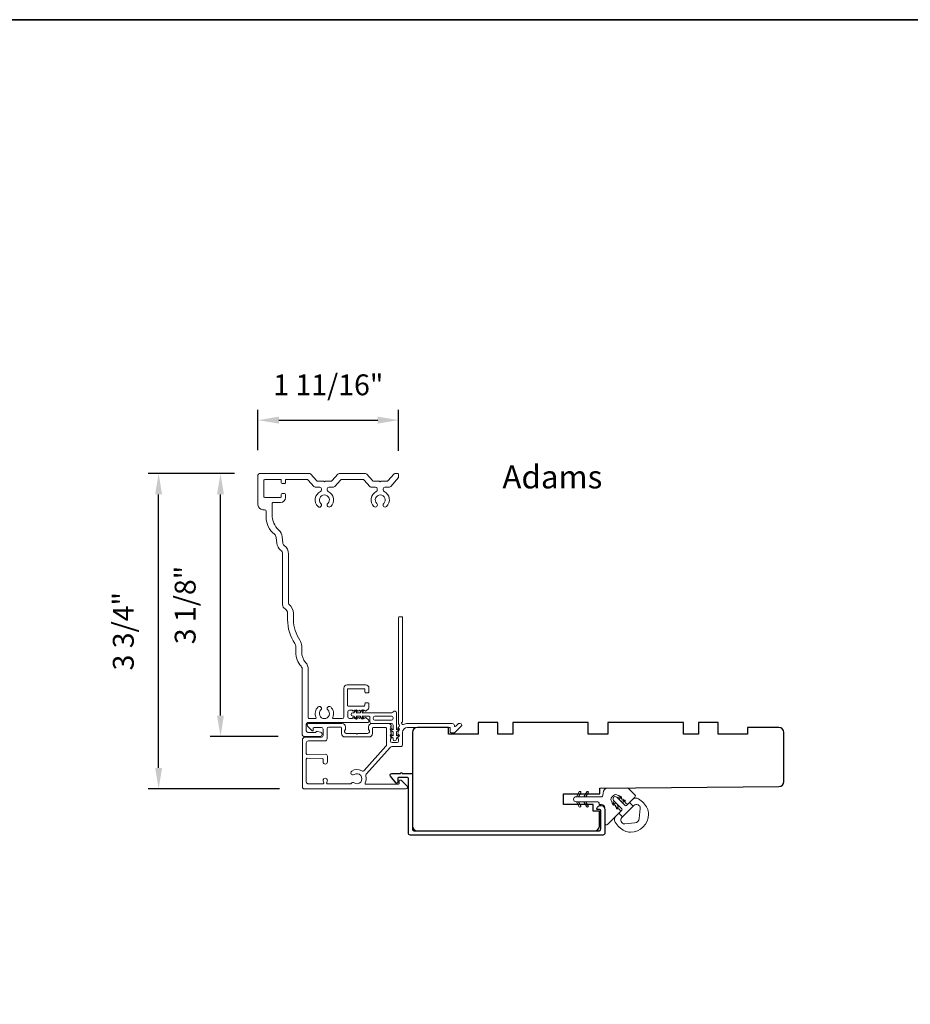
# Model space of a CAD drawing. Extents: x -6443 to -6257, y 3070 to 3101.
# Drawn here: x -6278 to -6267, y 3090 to 3101 of the extents above; entities that cross this region are included whole.
import ezdxf

# ---------------------------------------------------------------- set-up
doc = ezdxf.new("R2010")
doc.units = 0
doc.header["$LTSCALE"] = 250
doc.header["$MEASUREMENT"] = 0
doc.header["$PDMODE"] = 3
doc.header["$PDSIZE"] = -2
doc.layers.get('DEFPOINTS').update_dxf_attribs({"color": 2, "linetype": 'CONTINUOUS'})
for name, color, linetype, lineweight in [('1', 1, 'CONTINUOUS', 13), ('6', 6, 'CONTINUOUS', 5), ('8', 7, 'CONTINUOUS', 35), ('Accessory Retainer Clip', 30, 'CONTINUOUS', 9), ('Casing', 142, 'CONTINUOUS', 15), ('Dimensions', 2, 'CONTINUOUS', 25), ('Frame & Sash Cladding', 3, 'CONTINUOUS', 15), ('TEXT', 7, 'CONTINUOUS', 35), ('Visible (ANSI)', 7, 'CONTINUOUS', 25)]:
    doc.layers.add(name, color=color, linetype=linetype, lineweight=lineweight)
doc.layers.add('3', color=3, linetype='CONTINUOUS')
doc.styles.add('Note Text (ISO)', font='tahoma.ttf')
doc.styles.add('ROMANS', font='romans')
doc.dimstyles.new('LWDEC', dxfattribs={"dimscale": 0.075, "dimtxt": 2.5, "dimasz": 2, "dimexe": 1.25, "dimexo": 3, "dimgap": 2, "dimtad": 1, "dimtoh": 1, "dimdec": 4, "dimzin": 11, "dimdsep": 46, "dimlunit": 5, "dimtxsty": 'ROMANS', "dimcen": 0, "dimdle": 1.5, "dimazin": 0, "dimtfac": 1, "dimtdec": 4, "dimtix": 1, "dimtmove": 0, "dimatfit": 3, "dimfxl": 0, "dimfrac": 2, "dimtzin": 0, "dimarcsym": 0})

# ---------------------------------------------------------------- blocks, each defined once
blk = doc.blocks.new('*D797')
at = {"layer": 'DEFPOINTS', "color": 0}
for p in [(-6273.5, 3096.66), (-6275.185, 3096), (-6273.5, 3095.994)]:
    blk.add_point(p, dxfattribs=at)
at = {"layer": 'Dimensions', "color": 0, "linetype": 'ByBlock', "lineweight": -2}
for p, q in [((-6275.185, 3096.3), (-6275.185, 3096.785)), ((-6273.5, 3096.294), (-6273.5, 3096.785)), ((-6274.935, 3096.66), (-6273.75, 3096.66))]:
    blk.add_line(p, q, dxfattribs=at)
at = {"layer": 'Dimensions', "color": 0}
for points in [[(-6274.935, 3096.702), (-6274.935, 3096.619), (-6275.185, 3096.66)], [(-6273.75, 3096.702), (-6273.75, 3096.619), (-6273.5, 3096.66)]]:
    blk.add_solid(points, dxfattribs=at)
at = {"layer": 'Dimensions', "color": 0, "insert": (-6274.342, 3097.051), "char_height": 0.25, "attachment_point": 5, "style": 'ROMANS'}
blk.add_mtext('1 11/16"', dxfattribs=at)
blk = doc.blocks.new('*D798')
at = {"layer": 'DEFPOINTS', "color": 0}
for p in [(-6276.375, 3096.02), (-6275.165, 3096.02), (-6274.629, 3092.242)]:
    blk.add_point(p, dxfattribs=at)
at = {"layer": 'Dimensions', "color": 0, "linetype": 'ByBlock', "lineweight": -2}
for p, q in [((-6275.465, 3096.02), (-6276.5, 3096.02)), ((-6276.375, 3092.492), (-6276.375, 3095.77)), ((-6274.929, 3092.242), (-6276.5, 3092.242))]:
    blk.add_line(p, q, dxfattribs=at)
at = {"layer": 'Dimensions', "color": 0}
for points in [[(-6276.417, 3095.77), (-6276.334, 3095.77), (-6276.375, 3096.02)], [(-6276.417, 3092.492), (-6276.334, 3092.492), (-6276.375, 3092.242)]]:
    blk.add_solid(points, dxfattribs=at)
at = {"layer": 'Dimensions', "color": 0, "insert": (-6276.766, 3094.131), "char_height": 0.25, "attachment_point": 5, "rotation": 90, "style": 'ROMANS'}
blk.add_mtext('3 3/4"', dxfattribs=at)
blk = doc.blocks.new('*D799')
at = {"layer": 'DEFPOINTS', "color": 0}
for p in [(-6275.634, 3096.02), (-6275.165, 3096.02), (-6274.643, 3092.871)]:
    blk.add_point(p, dxfattribs=at)
at = {"layer": 'Dimensions', "color": 0, "linetype": 'ByBlock', "lineweight": -2}
for p, q in [((-6275.465, 3096.02), (-6275.759, 3096.02)), ((-6275.634, 3093.121), (-6275.634, 3095.77)), ((-6274.943, 3092.871), (-6275.759, 3092.871))]:
    blk.add_line(p, q, dxfattribs=at)
at = {"layer": 'Dimensions', "color": 0}
for points in [[(-6275.676, 3095.77), (-6275.593, 3095.77), (-6275.634, 3096.02)], [(-6275.676, 3093.121), (-6275.593, 3093.121), (-6275.634, 3092.871)]]:
    blk.add_solid(points, dxfattribs=at)
at = {"layer": 'Dimensions', "color": 0, "insert": (-6276.025, 3094.445), "char_height": 0.25, "attachment_point": 5, "rotation": 90, "style": 'ROMANS'}
blk.add_mtext('3 1/8"', dxfattribs=at)

msp = doc.modelspace()

# ---------------------------------------------------------------- linework, layer by layer
at = {"layer": '1'}
msp.add_lwpolyline([(-6270.744, 3092.24672), (-6270.6679, 3092.17062, -0.41421356), (-6270.6679, 3092.14278), (-6270.74502, 3092.06567, -0.42718483), (-6270.77345, 3092.0663), (-6270.78292, 3092.07576, -0.19846831), (-6270.78468, 3092.07999), (-6270.78467, 3092.08961, 0.19891134), (-6270.78643, 3092.09386, 0.19891134), (-6270.79067, 3092.09561), (-6270.80027, 3092.09561, -0.41439172), (-6270.80629, 3092.1016), (-6270.80629, 3092.11122, 0.19891134), (-6270.80804, 3092.11547, 0.19891134), (-6270.81229, 3092.11722), (-6270.82189, 3092.11723, -0.41403081), (-6270.8279, 3092.12321), (-6270.8279, 3092.13284, 0.19891134), (-6270.82965, 3092.13708, 0.19891134), (-6270.8339, 3092.13884), (-6270.8435, 3092.13884, -0.41439172), (-6270.84951, 3092.14483), (-6270.84951, 3092.15445, 0.19891134), (-6270.85127, 3092.15869, 0.19891134), (-6270.85551, 3092.16045), (-6270.86511, 3092.16045, -0.19938524), (-6270.86936, 3092.16221), (-6270.87088, 3092.1637, 0.41406782), (-6270.92654, 3092.16368), (-6270.94631, 3092.14392, 0.41406781), (-6270.94632, 3092.08825), (-6270.94483, 3092.08673, -0.1981522), (-6270.94308, 3092.08251), (-6270.94308, 3092.07288, 0.19891134), (-6270.94132, 3092.06864, 0.19891134), (-6270.93708, 3092.06688), (-6270.92748, 3092.06688, -0.41403081), (-6270.92147, 3092.0609), (-6270.92147, 3092.05127, 0.19891134), (-6270.91971, 3092.04703, 0.19891134), (-6270.91547, 3092.04527), (-6270.90587, 3092.04527, -0.41439172), (-6270.89985, 3092.03928), (-6270.89985, 3092.02966, 0.19891134), (-6270.89809, 3092.02542, 0.19891134), (-6270.89385, 3092.02366), (-6270.88425, 3092.02366, -0.41403081), (-6270.87824, 3092.01768), (-6270.87824, 3092.00805, 0.19891134), (-6270.87648, 3092.0038, 0.19891134), (-6270.87224, 3092.00205), (-6270.86264, 3092.00205, -0.19931448), (-6270.85839, 3092.00029), (-6270.84892, 3091.99083, -0.42718473), (-6270.8483, 3091.96239), (-6270.99538, 3091.81531, -0.66817864), (-6271.02898, 3091.82922), (-6271.02898, 3092.01399, 0.41421356), (-6271.06835, 3092.05336), (-6271.08903, 3092.05336, -0.41421356), (-6271.09887, 3092.06321), (-6271.09887, 3092.07134, 0.41421345), (-6271.11387, 3092.08634), (-6271.37397, 3092.08634, -0.99999997), (-6271.37397, 3092.14834), (-6271.06639, 3092.14834, 0.41165999), (-6271.05139, 3092.16321), (-6271.05114, 3092.1919, -0.4091108), (-6270.9926, 3092.25043), (-6270.75809, 3092.25248, -0.20118134), (-6270.744, 3092.24672)], format="xyb", dxfattribs=at)
msp.add_lwpolyline([(-6270.88376, 3092.14115), (-6270.88156, 3092.13895), (-6270.78373, 3092.04111, 0.41421356), (-6270.76957, 3092.04111), (-6270.73296, 3092.07772), (-6270.6905, 3092.03526), (-6270.81789, 3091.90787), (-6270.86035, 3091.95033), (-6270.82374, 3091.98694, 0.41421356), (-6270.82374, 3092.0011), (-6270.92158, 3092.09894), (-6270.92378, 3092.10113, -1.00034846)], format="xyb", close=True, dxfattribs=at)
at = {"layer": '3'}
msp.add_lwpolyline([(-6273.38331, 3092.36769, 0.41421345), (-6273.39315, 3092.37753), (-6273.50142, 3092.37753, 0.41421356), (-6273.51126, 3092.36769), (-6273.51126, 3092.31848, -0.41421317), (-6273.5211, 3092.30864), (-6273.53094, 3092.30864), (-6273.59521, 3092.39244, -0.68715089), (-6273.58203, 3092.42675), (-6273.47775, 3092.42675, -1), (-6273.45806, 3092.42675), (-6273.34394, 3092.42675, -0.41421297), (-6273.33409, 3092.4169), (-6273.33409, 3091.76258, 0.41421297), (-6273.30929, 3091.73777), (-6271.103, 3091.73777, 0.41421376), (-6271.07819, 3091.76258), (-6271.07819, 3091.97793, 0.41421337), (-6271.09394, 3091.99368), (-6271.11631, 3091.99368, -0.49031439), (-6271.12584, 3092.00598, -0.88101769), (-6271.02898, 3091.99368), (-6271.02898, 3091.71336, -0.41421376), (-6271.05378, 3091.68856), (-6273.3585, 3091.68856, -0.41421345), (-6273.38331, 3091.71336)], format="xyb", close=True, dxfattribs=at)
at = {"layer": '6'}
for points in [[(-6271.36897, 3092.14834), (-6271.34587, 3092.14834), (-6271.31816, 3092.19634, 1.00142073), (-6271.3355, 3092.20631), (-6271.36897, 3092.14834)], [(-6271.27897, 3092.14834), (-6271.2455, 3092.20631, -1.00142151), (-6271.22816, 3092.19634), (-6271.25587, 3092.14834), (-6271.27897, 3092.14834)], [(-6271.36897, 3092.08634), (-6271.33548, 3092.02834, 0.99999988), (-6271.31816, 3092.03834), (-6271.34587, 3092.08634), (-6271.36897, 3092.08634)], [(-6270.83961, 3092.097), (-6270.81218, 3092.06957, -0.53965061), (-6270.80909, 3092.08451), (-6270.79213, 3092.09122, 1), (-6270.79851, 3092.10735), (-6270.8298, 3092.09497, -0.29899601), (-6270.83961, 3092.097)]]:
    msp.add_lwpolyline(points, format="xyb", dxfattribs=at)
for points in [[(-6271.25587, 3092.08634), (-6271.27897, 3092.08634), (-6271.24548, 3092.02834, 1.00000066), (-6271.22816, 3092.03834)], [(-6270.92158, 3092.09894, -0.29899601), (-6270.91955, 3092.08912), (-6270.93193, 3092.05783, 1), (-6270.9158, 3092.05145), (-6270.90909, 3092.06841, -0.53965061), (-6270.89415, 3092.07151)], [(-6270.81789, 3091.90787), (-6270.86035, 3091.95033), (-6270.89574, 3091.91495, 0.34545439), (-6270.90462, 3091.84135, 0.13984464), (-6270.7937, 3091.73847, 0.12421487), (-6270.72206, 3091.72224, 0.4), (-6270.50487, 3091.93943, 0.12421487), (-6270.5211, 3092.01108, 0.13984464), (-6270.62398, 3092.12199, 0.34545439), (-6270.69758, 3092.11311), (-6270.73296, 3092.07772), (-6270.6905, 3092.03526), (-6270.68266, 3092.0431, -0.70020754), (-6270.60595, 3092.00733), (-6270.61636, 3091.88832, -0.36397023), (-6270.67095, 3091.83373), (-6270.78995, 3091.82332, -0.70020754), (-6270.82573, 3091.90003)], [(-6270.87175, 3092.13692), (-6270.84046, 3092.1493, -1), (-6270.83408, 3092.13317), (-6270.85104, 3092.12646, 0.53965061), (-6270.85413, 3092.11152), (-6270.88156, 3092.13895, 0.29899601)], [(-6270.8522, 3092.02956), (-6270.87963, 3092.05699, -0.29899601), (-6270.87759, 3092.04717), (-6270.88997, 3092.01588, 1), (-6270.87385, 3092.0095), (-6270.86714, 3092.02646, -0.53965061)]]:
    msp.add_lwpolyline(points, format="xyb", close=True, dxfattribs=at)
at = {"layer": '8', "linetype": 'Continuous'}
msp.add_lwpolyline([(-6309.15227, 3101.4586), (-6256.6984, 3101.4586), (-6256.6984, 3077.86222), (-6309.15227, 3077.86222)], close=True, dxfattribs=at)
at = {"layer": 'Accessory Retainer Clip'}
msp.add_lwpolyline([(-6273.56393, 3093.16304, -0.76185829), (-6273.52675, 3093.15281), (-6273.52675, 3092.94901), (-6273.50662, 3092.96311, -1), (-6273.49515, 3092.94672), (-6273.52675, 3092.9246), (-6273.52675, 3092.87556), (-6273.50662, 3092.88966, -1), (-6273.49515, 3092.87328), (-6273.52675, 3092.85115), (-6273.52675, 3092.83651, -1), (-6273.56675, 3092.83651), (-6273.56675, 3092.85115), (-6273.59835, 3092.87328, -1), (-6273.58688, 3092.88966), (-6273.56675, 3092.87556), (-6273.56675, 3092.9246), (-6273.59835, 3092.94672, -1), (-6273.58688, 3092.96311), (-6273.56675, 3092.94901), (-6273.56675, 3093.00548, 0.41421356), (-6273.58644, 3093.02517), (-6273.82338, 3093.02517, -0.41421356), (-6273.84307, 3093.04485), (-6273.84307, 3093.10359, 0.41421356), (-6273.85291, 3093.11344), (-6273.93694, 3093.11344), (-6273.92285, 3093.09331, -1), (-6273.93923, 3093.08184), (-6273.96136, 3093.11344), (-6274.01039, 3093.11344), (-6273.99629, 3093.09331, -1), (-6274.01268, 3093.08184), (-6274.0348, 3093.11344), (-6274.04944, 3093.11344, -1), (-6274.04944, 3093.15344), (-6274.0348, 3093.15344), (-6274.01268, 3093.18504, -1), (-6273.99629, 3093.17357), (-6274.01039, 3093.15344), (-6273.96136, 3093.15344), (-6273.93923, 3093.18504, -1), (-6273.92285, 3093.17357), (-6273.93694, 3093.15344), (-6273.58084, 3093.15344, 0.26425366), (-6273.56393, 3093.16304)], format="xyb", dxfattribs=at)
msp.add_lwpolyline([(-6273.58581, 3093.11407, -0.41421356), (-6273.56612, 3093.09438), (-6273.56612, 3093.08422, -0.41421356), (-6273.58581, 3093.06454), (-6273.78401, 3093.06454, -0.41421356), (-6273.8037, 3093.08422), (-6273.8037, 3093.09438, -0.41421356), (-6273.78401, 3093.11407)], format="xyb", close=True, dxfattribs=at)
at = {"layer": 'Casing'}
msp.add_lwpolyline([(-6274.1594, 3093.03669), (-6274.58668, 3093.03669, 0.41421356), (-6274.60637, 3093.017), (-6274.60637, 3092.93744, 0.41421356), (-6274.58668, 3092.91775), (-6274.50021, 3092.91775, 0.26630934), (-6274.49341, 3092.92165, -0.33697583), (-6274.47133, 3092.93072), (-6274.43439, 3092.92082, -0.87697646), (-6274.44102, 3092.87051), (-6274.63393, 3092.87051, -0.41421356), (-6274.65361, 3092.89019), (-6274.65361, 3093.67178, 0.18267581), (-6274.66838, 3093.71084, -0.18267581), (-6274.73235, 3093.8801), (-6274.73235, 3093.95055, 0.14990995), (-6274.74251, 3093.98366, -0.14897507), (-6274.83052, 3094.26875), (-6274.83081, 3094.34685, 0.26689795), (-6274.86032, 3094.39777, -0.26787779), (-6274.88983, 3094.4489), (-6274.88983, 3095.05564, 0.23494192), (-6274.91325, 3095.10273, -0.20747955), (-6274.95945, 3095.18457), (-6274.96681, 3095.25459, 0.20255807), (-6274.98902, 3095.29482, -0.22996375), (-6275.08668, 3095.49594), (-6275.08668, 3095.56745, 0.41421356), (-6275.10637, 3095.58714), (-6275.12605, 3095.58714, -0.41421356), (-6275.18511, 3095.64619), (-6275.18511, 3096.00041, -0.41421356), (-6275.16542, 3096.0201), (-6274.56553, 3096.0201, -0.21712128), (-6274.55067, 3096.01333), (-6274.48334, 3095.93587, 0.21712128), (-6274.46848, 3095.9291), (-6274.3996, 3095.9291), (-6274.3896, 3095.9191), (-6274.3796, 3095.9291), (-6274.31071, 3095.9291, 0.21712128), (-6274.29586, 3095.93587), (-6274.22852, 3096.01333, -0.21712128), (-6274.21367, 3096.0201), (-6273.89619, 3096.0201, -0.21712128), (-6273.88134, 3096.01333), (-6273.814, 3095.93587, 0.21712128), (-6273.79915, 3095.9291), (-6273.73026, 3095.9291), (-6273.72026, 3095.9191), (-6273.71026, 3095.9291), (-6273.64138, 3095.9291, 0.21712128), (-6273.62652, 3095.93587), (-6273.55919, 3096.01333, -0.21712128), (-6273.54433, 3096.0201), (-6273.50945, 3096.0201, -0.41421356), (-6273.4996, 3096.01025), (-6273.4996, 3095.97753, -0.18082946), (-6273.50202, 3095.97107), (-6273.59422, 3095.865, -0.21712128), (-6273.60908, 3095.85823), (-6273.66514, 3095.85823, 0.41421356), (-6273.68483, 3095.83855), (-6273.68483, 3095.82235, 0.29075577), (-6273.67351, 3095.80453, -0.52823527), (-6273.64458, 3095.62513, -1), (-6273.67898, 3095.66142, 2.50842764), (-6273.76154, 3095.66142, -1), (-6273.79594, 3095.62513, -0.52823527), (-6273.76701, 3095.80453, 0.29075577), (-6273.75569, 3095.82235), (-6273.75569, 3095.83855, 0.41421356), (-6273.77538, 3095.85823), (-6273.83144, 3095.85823, -0.21712128), (-6273.8463, 3095.865), (-6273.91363, 3095.94246, 0.21712128), (-6273.92849, 3095.94923), (-6274.18137, 3095.94923, 0.21712128), (-6274.19623, 3095.94246), (-6274.26356, 3095.865, -0.21712128), (-6274.27842, 3095.85823), (-6274.33448, 3095.85823, 0.41421356), (-6274.35417, 3095.83855), (-6274.35417, 3095.82235, 0.29075577), (-6274.34285, 3095.80453, -0.52823527), (-6274.31392, 3095.62513, -1), (-6274.34832, 3095.66142, 2.50842764), (-6274.43088, 3095.66142, -1), (-6274.46528, 3095.62513, -0.52823527), (-6274.43635, 3095.80453, 0.29075577), (-6274.42503, 3095.82235), (-6274.42503, 3095.83855, 0.41421356), (-6274.44472, 3095.85823), (-6274.50078, 3095.85823, -0.21712128), (-6274.51564, 3095.865), (-6274.58314, 3095.94266, 0.21712128), (-6274.598, 3095.94943), (-6274.84653, 3095.94943, 0.41421362), (-6274.85637, 3095.93959), (-6274.85637, 3095.91183, -0.41421362), (-6274.86621, 3095.90199), (-6274.89574, 3095.90199, -0.41421351), (-6274.90558, 3095.91183), (-6274.90558, 3095.93939, 0.41421359), (-6274.91542, 3095.94923), (-6275.1044, 3095.94923, 0.41421356), (-6275.11424, 3095.93939), (-6275.11424, 3095.74254, 0.41421356), (-6275.1044, 3095.7327), (-6274.91542, 3095.7327, 0.41421351), (-6274.90558, 3095.74254), (-6274.90558, 3095.7701, -0.41421351), (-6274.89574, 3095.77994), (-6274.86621, 3095.77994, -0.41421356), (-6274.85637, 3095.7701), (-6274.85637, 3095.7327, -0.41421356), (-6274.91542, 3095.67364), (-6275.00597, 3095.67364, 0.41421356), (-6275.01582, 3095.6638), (-6275.01582, 3095.52824, 0.20568698), (-6274.93609, 3095.34264, -0.17853943), (-6274.89633, 3095.26199), (-6274.88897, 3095.19198, 0.20747955), (-6274.87049, 3095.15924, -0.23494192), (-6274.81897, 3095.05564), (-6274.81897, 3094.4657, 0.23426758), (-6274.8112, 3094.45003, -0.23330314), (-6274.75994, 3094.34711), (-6274.75965, 3094.26901, 0.14897507), (-6274.68383, 3094.0234, -0.14990995), (-6274.66149, 3093.95055), (-6274.66149, 3093.8801, 0.18267581), (-6274.61523, 3093.75771, -0.18267581), (-6274.58275, 3093.67178), (-6274.58275, 3093.09377, 0.41421356), (-6274.57291, 3093.08393), (-6274.49844, 3093.08393, 0.54715345), (-6274.4895, 3093.09789, -0.32141003), (-6274.46528, 3093.22376, -1), (-6274.43088, 3093.18747, 2.50842764), (-6274.34832, 3093.18747, -1), (-6274.31392, 3093.22376, -0.32141003), (-6274.2897, 3093.09789, 0.54715345), (-6274.28076, 3093.08393), (-6274.17574, 3093.08393, 0.41421356), (-6274.15606, 3093.10361), (-6274.15606, 3093.44972, -0.41421356), (-6274.11669, 3093.48909), (-6273.89489, 3093.48909, -0.41421351), (-6273.85552, 3093.44972), (-6273.85552, 3093.40445, -0.41421362), (-6273.86536, 3093.3946), (-6273.89489, 3093.3946, -0.41421351), (-6273.90473, 3093.40445), (-6273.90473, 3093.432, 0.41421359), (-6273.91457, 3093.44184), (-6274.10355, 3093.44184, 0.41421356), (-6274.11339, 3093.432), (-6274.11339, 3093.24338, 0.41421356), (-6274.10355, 3093.23353), (-6273.91457, 3093.23353, 0.41421351), (-6273.90473, 3093.24338), (-6273.90473, 3093.26271, -0.41421351), (-6273.89489, 3093.27255), (-6273.86523, 3093.27255, -0.41421356), (-6273.85538, 3093.26271), (-6273.85538, 3093.21626, -0.21342177), (-6273.86194, 3093.20159), (-6273.88945, 3093.17699, -0.38196601), (-6273.90257, 3093.17699), (-6273.91078, 3093.18432), (-6273.91898, 3093.17699, -0.38196601), (-6273.9321, 3093.17699), (-6273.9403, 3093.18432), (-6273.94851, 3093.17699, -0.38196625), (-6273.96163, 3093.17699), (-6273.96983, 3093.18432), (-6273.97803, 3093.17699, -0.38196601), (-6273.99116, 3093.17699), (-6273.99936, 3093.18432), (-6274.00756, 3093.17699, -0.38196601), (-6274.02068, 3093.17699), (-6274.02889, 3093.18432), (-6274.03709, 3093.17699, -0.38196601), (-6274.05021, 3093.17699), (-6274.05841, 3093.18432), (-6274.08913, 3093.18432, 0.41421356), (-6274.10881, 3093.16464), (-6274.10881, 3093.10558, 0.41421356), (-6274.08913, 3093.0859), (-6274.05841, 3093.0859), (-6274.05021, 3093.09323, -0.38196601), (-6274.03709, 3093.09323), (-6274.02889, 3093.0859), (-6274.02068, 3093.09323, -0.38196601), (-6274.00756, 3093.09323), (-6273.99936, 3093.0859), (-6273.99116, 3093.09323, -0.38196601), (-6273.97803, 3093.09323), (-6273.96983, 3093.0859), (-6273.96163, 3093.09323, -0.38196625), (-6273.94851, 3093.09323), (-6273.9403, 3093.0859), (-6273.9321, 3093.09323, -0.38196601), (-6273.91898, 3093.09323), (-6273.91078, 3093.0859), (-6273.90257, 3093.09323, -0.38196601), (-6273.88945, 3093.09323), (-6273.86194, 3093.06863, -0.21342177), (-6273.85538, 3093.05396), (-6273.85538, 3093.04653, -0.41421356), (-6273.86523, 3093.03669), (-6274.58668, 3093.03669)], format="xyb", dxfattribs=at)
at = {"layer": 'Frame & Sash Cladding'}
for points in [[(-6273.49945, 3093.02064, 0.2309607), (-6273.49566, 3093.01288, -0.43393295), (-6273.49362, 3092.98997), (-6273.50678, 3092.97525, 0.38196602), (-6273.50678, 3092.96212), (-6273.49945, 3092.95392), (-6273.50678, 3092.94572, 0.38196602), (-6273.50678, 3092.9326), (-6273.49945, 3092.92439), (-6273.50678, 3092.91619, 0.38196602), (-6273.50678, 3092.90307), (-6273.49945, 3092.89487), (-6273.50678, 3092.88666, 0.38196602), (-6273.50678, 3092.87354), (-6273.49945, 3092.86534), (-6273.50678, 3092.85714, 0.38196602), (-6273.50678, 3092.84401), (-6273.49945, 3092.83581), (-6273.49945, 3092.81651, -0.41421356), (-6273.51913, 3092.79682), (-6273.57819, 3092.79682, -0.41421356), (-6273.59787, 3092.81651), (-6273.59787, 3092.83581), (-6273.59054, 3092.84401, 0.38196602), (-6273.59054, 3092.85714), (-6273.59787, 3092.86534), (-6273.59054, 3092.87354, 0.38196602), (-6273.59054, 3092.88666), (-6273.59787, 3092.89487), (-6273.59054, 3092.90307, 0.38196602), (-6273.59054, 3092.91619), (-6273.59787, 3092.92439), (-6273.59054, 3092.9326, 0.38196602), (-6273.59054, 3092.94572), (-6273.59787, 3092.95392), (-6273.59054, 3092.96212, 0.38196602), (-6273.59054, 3092.97525), (-6273.59787, 3092.98345), (-6273.59054, 3092.99165, 0.38196601), (-6273.59054, 3093.00477), (-6273.60291, 3093.01861, 0.21342177), (-6273.61758, 3093.02517), (-6273.82228, 3093.02517, 0.41421356), (-6273.86165, 3092.9858), (-6273.86165, 3092.95774, 0.23993165), (-6273.8576, 3092.94978, -0.72633003), (-6273.87149, 3092.90706), (-6273.9896, 3092.90706), (-6273.99945, 3092.89722), (-6274.00929, 3092.90706), (-6274.1274, 3092.90706, -0.72633003), (-6274.14129, 3092.94978, 0.23993165), (-6274.13724, 3092.95774), (-6274.13724, 3092.9858, 0.41421356), (-6274.17661, 3093.02517), (-6274.57818, 3093.02517, 0.66817864), (-6274.5921, 3092.99157), (-6274.53987, 3092.93933, 0.66817864), (-6274.52307, 3092.94629), (-6274.52307, 3092.96809, -0.41421356), (-6274.51322, 3092.97793), (-6274.42464, 3092.97793, -0.41421356), (-6274.40496, 3092.95824), (-6274.40496, 3092.8795, -0.41421356), (-6274.42464, 3092.85982), (-6274.62346, 3092.85982, 0.41421356), (-6274.65299, 3092.83029), (-6274.65299, 3092.47399), (-6274.65299, 3092.26533, 0.4142144), (-6274.62937, 3092.24171), (-6273.41281, 3092.24171, 0.66895766), (-6273.39892, 3092.27534), (-6273.46902, 3092.34514, 0.19835275), (-6273.47596, 3092.34801), (-6273.48174, 3092.34801, 0.41421356), (-6273.49158, 3092.33816), (-6273.49158, 3092.30864, -0.41421356), (-6273.50143, 3092.29879), (-6273.89132, 3092.29879, -0.55850266), (-6273.90011, 3092.31306, 0.19382355), (-6273.89317, 3092.39588, -0.26362424), (-6273.88817, 3092.41863), (-6273.59793, 3092.74175, -0.21287088), (-6273.58036, 3092.74958), (-6273.47583, 3092.74958, 0.41421356), (-6273.4522, 3092.7732), (-6273.4522, 3092.91887, -0.41421356), (-6273.39315, 3092.97793), (-6272.88137, 3092.97793), (-6272.88137, 3092.92281, 0.41421356), (-6272.87153, 3092.91297), (-6272.83202, 3092.91297, 0.19891237), (-6272.82506, 3092.91585), (-6272.74934, 3092.99157, 0.66817864), (-6272.76326, 3093.02517), (-6272.77834, 3093.02517, 0.19891237), (-6272.7853, 3093.02229), (-6272.81536, 3092.99223, -0.68057977), (-6272.83215, 3092.99952, 0.42423613), (-6272.85694, 3093.02517), (-6273.39315, 3093.02517, 0.11823203), (-6273.44136, 3093.01361, -0.95744292), (-6273.45684, 3093.041, 0.25883408), (-6273.4522, 3093.04936), (-6273.4522, 3094.29485, 0.41421356), (-6273.46205, 3094.30469), (-6273.48961, 3094.30469, 0.41421356), (-6273.49945, 3094.29485), (-6273.49945, 3093.02064), (-6273.49945, 3093.02517)], [(-6274.60574, 3092.59902), (-6274.60574, 3092.32274, 0.41421414), (-6274.58606, 3092.30306), (-6274.40633, 3092.30306, 0.51055596), (-6274.39698, 3092.31597), (-6274.40368, 3092.33637, -1.38112873), (-6274.35505, 3092.33637), (-6274.36176, 3092.31597, 0.51055626), (-6274.3524, 3092.30306), (-6274.07629, 3092.30306, 0.24153127), (-6274.0683, 3092.30716, -0.4063785), (-6274.03315, 3092.31341, 1.88661752), (-6274.03315, 3092.41278, -1), (-6274.06188, 3092.45514, -0.29295676), (-6273.94189, 3092.45827, 0.36018829), (-6273.91209, 3092.46269), (-6273.65116, 3092.75318, 0.18502802), (-6273.64512, 3092.76897), (-6273.64512, 3092.83056), (-6273.64512, 3092.96809, 0.41421356), (-6273.65496, 3092.97793), (-6273.80456, 3092.97793, 0.41421356), (-6273.81441, 3092.96809), (-6273.81441, 3092.90345, -0.41421356), (-6273.85378, 3092.86408), (-6274.14511, 3092.86408, -0.41421356), (-6274.18448, 3092.90345), (-6274.18448, 3092.97235, 0.41421356), (-6274.19433, 3092.98219), (-6274.33803, 3092.98219, 0.41421356), (-6274.35771, 3092.96251), (-6274.35771, 3092.88377), (-6274.35771, 3092.84164, -0.41421342), (-6274.38252, 3092.81684), (-6274.58094, 3092.81684, 0.41421342), (-6274.60574, 3092.79203), (-6274.60574, 3092.66419, 0.41765128), (-6274.59578, 3092.65435), (-6274.37887, 3092.65689, -0.41765146), (-6274.35378, 3092.63209), (-6274.35378, 3092.56471, -1), (-6274.40496, 3092.56471), (-6274.40496, 3092.59631, 0.40991483), (-6274.41465, 3092.60615), (-6274.59576, 3092.60881, 0.4185258), (-6274.60574, 3092.59897)]]:
    msp.add_lwpolyline(points, format="xyb", dxfattribs=at)
at = {"layer": 'Visible (ANSI)'}
msp.add_lwpolyline([(-6272.31047, 3092.89919), (-6272.31047, 3093.03698), (-6272.54669, 3093.03698), (-6272.54669, 3092.89919), (-6272.90102, 3092.89919), (-6272.90102, 3092.97793), (-6273.27504, 3092.97793, 0.41421356), (-6273.33409, 3092.91887), (-6273.33409, 3091.79683, 0.41421356), (-6273.27504, 3091.73777), (-6271.15301, 3091.73777, 0.41165989), (-6271.09396, 3091.79631), (-6271.09241, 3091.97399), (-6271.16874, 3091.97399), (-6271.16874, 3092.05273), (-6271.52307, 3092.05273), (-6271.52307, 3092.18069), (-6271.09061, 3092.18069), (-6271.09, 3092.24958), (-6268.94382, 3092.26831, 0.41165989), (-6268.88528, 3092.32737), (-6268.88528, 3092.91887, 0.41421356), (-6268.94434, 3092.97793), (-6269.31835, 3092.97793), (-6269.31835, 3092.89919), (-6269.67268, 3092.89919), (-6269.67268, 3093.03698), (-6269.9089, 3093.03698), (-6269.9089, 3092.89919), (-6270.08607, 3092.89919), (-6270.08607, 3093.03698), (-6270.99158, 3093.03698), (-6270.99158, 3092.89919), (-6271.2278, 3092.89919), (-6271.2278, 3093.03698), (-6272.13331, 3093.03698), (-6272.13331, 3092.89919)], format="xyb", close=True, dxfattribs=at)

# ---------------------------------------------------------------- texts
at = {"layer": 'TEXT', "insert": (-6271.65786, 3096.57713), "char_height": 0.2755889, "width": 4.670403, "attachment_point": 2, "style": 'Note Text (ISO)'}
msp.add_mtext('\\pt5.99985;\\PAdams', dxfattribs=at)

# ---------------------------------------------------------------- dimensions: what is measured, and where the dimension line sits
at = {"layer": 'Dimensions'}
dim = msp.add_linear_dim(base=(-6273.4996, 3096.66025), p1=(-6275.18511, 3096.00041), p2=(-6273.4996, 3095.99389), dimstyle='LWDEC', override={"dimscale": 0.1, "dimasz": 2.5, "dimpost": '"', "dimarcsym": 1}, dxfattribs=at)
dim.commit()
dim.dimension.update_dxf_attribs({"geometry": '*D797', "text_midpoint": (-6274.34236, 3096.66025), "dimtype": 160})
for base, p1, picture, middle in [((-6276.37546, 3096.0201), (-6274.62937, 3092.24171), '*D798', (-6276.37546, 3094.1309)), ((-6275.63449, 3096.0201), (-6274.6432, 3092.87051), '*D799', (-6275.63449, 3094.4453))]:
    dim = msp.add_linear_dim(base=base, p1=p1, p2=(-6275.16542, 3096.0201), angle=90, dimstyle='LWDEC', override={"dimscale": 0.1, "dimasz": 2.5, "dimpost": '"', "dimarcsym": 1}, dxfattribs=at)
    dim.commit()
    dim.dimension.update_dxf_attribs({"geometry": picture, "text_midpoint": middle, "dimtype": 160})

doc.saveas('drawing.dxf')
